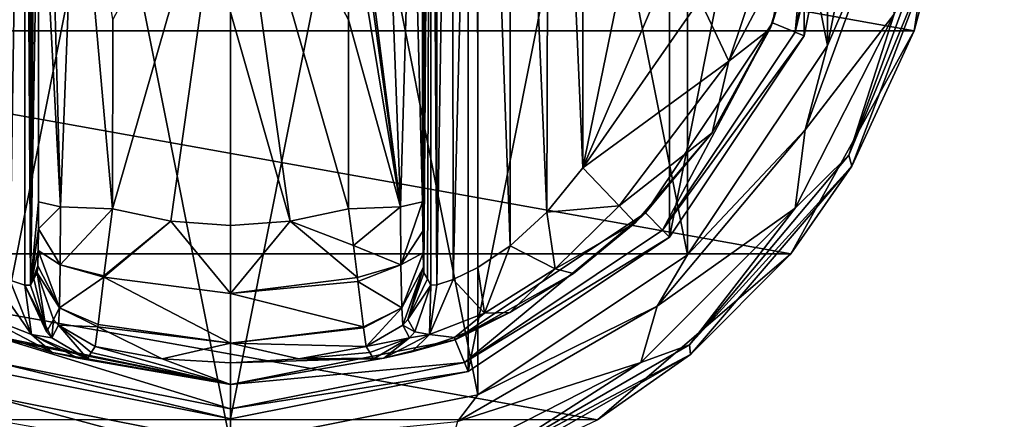
# Model space of a CAD drawing. Units: millimetres. Extents: x -300 to 300, y -508 to 485.
# Drawn here: x -211 to -172, y 272 to 288 of the extents above; entities that cross this region are included whole.
import ezdxf

# ---------------------------------------------------------------- set-up
doc = ezdxf.new("R2010")
doc.units = ezdxf.units.MM
doc.header["$LTSCALE"] = 65.185185
for name, color, linetype in [('391', 7, 'CONTINUOUS'), ('392', 7, 'CONTINUOUS'), ('393', 7, 'CONTINUOUS'), ('394', 7, 'CONTINUOUS'), ('395', 7, 'CONTINUOUS'), ('396', 7, 'CONTINUOUS'), ('397', 7, 'CONTINUOUS'), ('398', 7, 'CONTINUOUS'), ('399', 7, 'CONTINUOUS'), ('400', 7, 'CONTINUOUS'), ('401', 7, 'CONTINUOUS'), ('402', 7, 'CONTINUOUS'), ('403', 7, 'CONTINUOUS'), ('404', 7, 'CONTINUOUS'), ('406', 7, 'CONTINUOUS'), ('407', 7, 'CONTINUOUS'), ('408', 7, 'CONTINUOUS'), ('413', 7, 'CONTINUOUS'), ('414', 7, 'CONTINUOUS'), ('415', 7, 'CONTINUOUS'), ('416', 7, 'CONTINUOUS'), ('417', 7, 'CONTINUOUS'), ('421', 7, 'CONTINUOUS'), ('422', 7, 'CONTINUOUS'), ('423', 7, 'CONTINUOUS'), ('426', 7, 'CONTINUOUS'), ('427', 7, 'CONTINUOUS'), ('428', 7, 'CONTINUOUS'), ('429', 7, 'CONTINUOUS'), ('430', 7, 'CONTINUOUS'), ('431', 7, 'CONTINUOUS'), ('438', 7, 'CONTINUOUS'), ('463', 7, 'CONTINUOUS'), ('464', 7, 'CONTINUOUS'), ('505', 7, 'CONTINUOUS'), ('566', 7, 'CONTINUOUS'), ('572', 7, 'CONTINUOUS')]:
    doc.layers.add(name, color=color, linetype=linetype)

msp = doc.modelspace()

# ---------------------------------------------------------------- linework, layer by layer
at = {"layer": '391', "color": 168, "linetype": 'Continuous', "true_color": 0x0d121a}
for points in [[(-212.376, 319.635, 305.5), (-203, 321.5, 305.5), (-212.376, 274.365, 305.5), (-212.376, 319.635, 305.5)], [(-212.376, 274.365, 305.5), (-203, 321.5, 305.5), (-203, 272.5, 305.5), (-212.376, 274.365, 305.5)], [(-203, 272.5, 305.5), (-203, 321.5, 305.5), (-193.624, 319.635, 305.5), (-203, 272.5, 305.5)], [(-193.624, 274.365, 305.5), (-203, 272.5, 305.5), (-193.624, 319.635, 305.5), (-193.624, 274.365, 305.5)], [(-185.677, 314.325, 305.5), (-193.624, 274.365, 305.5), (-193.624, 319.635, 305.5), (-185.677, 314.325, 305.5)], [(-185.677, 279.675, 305.5), (-193.624, 274.365, 305.5), (-185.677, 314.325, 305.5), (-185.677, 279.675, 305.5)], [(-180.365, 306.375, 305.5), (-185.677, 279.675, 305.5), (-185.677, 314.325, 305.5), (-180.365, 306.375, 305.5)], [(-180.365, 287.625, 305.5), (-185.677, 279.675, 305.5), (-180.365, 306.375, 305.5), (-180.365, 287.625, 305.5)], [(-178.5, 297, 305.5), (-180.365, 287.625, 305.5), (-180.365, 306.375, 305.5), (-178.5, 297, 305.5)]]:
    msp.add_3dface(points, dxfattribs=at)
at = {"layer": '392', "color": 168, "linetype": 'Continuous', "true_color": 0x0d121a}
for points in [[(-212.376, 274.365, 305.5), (-203, 272.5, 305.5), (-212.229, 274.72, 316.5), (-212.376, 274.365, 305.5)], [(-212.229, 274.72, 316.5), (-203, 272.5, 305.5), (-203, 272.884, 316.5), (-212.229, 274.72, 316.5)]]:
    msp.add_3dface(points, dxfattribs=at)
at = {"layer": '393', "color": 168, "linetype": 'Continuous', "true_color": 0x0d121a}
for points in [[(-179.85, 297, 316.5), (-181.612, 288.142, 316.5), (-180.719, 287.772, 316.5), (-179.85, 297, 316.5)], [(-178.884, 297, 316.5), (-179.85, 297, 316.5), (-180.719, 287.772, 316.5), (-178.884, 297, 316.5)], [(-181.612, 288.142, 316.5), (-186.631, 280.63, 316.5), (-185.949, 279.947, 316.5), (-181.612, 288.142, 316.5)], [(-180.719, 287.772, 316.5), (-181.612, 288.142, 316.5), (-185.949, 279.947, 316.5), (-180.719, 287.772, 316.5)], [(-186.631, 280.63, 316.5), (-194.14, 275.613, 316.5), (-193.771, 274.72, 316.5), (-186.631, 280.63, 316.5)], [(-185.949, 279.947, 316.5), (-186.631, 280.63, 316.5), (-193.771, 274.72, 316.5), (-185.949, 279.947, 316.5)], [(-212.229, 274.72, 316.5), (-203, 272.884, 316.5), (-211.86, 275.613, 316.5), (-212.229, 274.72, 316.5)], [(-211.86, 275.613, 316.5), (-203, 272.884, 316.5), (-203, 273.85, 316.5), (-211.86, 275.613, 316.5)], [(-194.14, 275.613, 316.5), (-203, 273.85, 316.5), (-193.771, 274.72, 316.5), (-194.14, 275.613, 316.5)], [(-203, 273.85, 316.5), (-203, 272.884, 316.5), (-193.771, 274.72, 316.5), (-203, 273.85, 316.5)]]:
    msp.add_3dface(points, dxfattribs=at)
at = {"layer": '394', "color": 168, "linetype": 'Continuous', "true_color": 0x0d121a}
for points in [[(-211.86, 275.613, 316.5), (-203, 273.85, 316.5), (-211.682, 275.642, 319.224), (-211.86, 275.613, 316.5)], [(-211.682, 275.642, 319.224), (-203, 273.85, 316.5), (-210.04, 275.114, 321.077), (-211.682, 275.642, 319.224)], [(-210.04, 275.114, 321.077), (-203, 273.85, 316.5), (-209.014, 274.887, 323.2), (-210.04, 275.114, 321.077)], [(-208.497, 275.112, 333.173), (-203, 273.85, 316.5), (-208.35, 275.355, 340.944), (-208.497, 275.112, 333.173)], [(-208.35, 275.355, 340.944), (-203, 273.85, 316.5), (-205.695, 274.867, 340.944), (-208.35, 275.355, 340.944)], [(-203, 273.85, 316.5), (-208.642, 274.87, 325.448), (-209.014, 274.887, 323.2), (-203, 273.85, 316.5)], [(-208.642, 274.87, 325.448), (-203, 273.85, 316.5), (-208.497, 275.112, 333.173), (-208.642, 274.87, 325.448)], [(-205.695, 274.867, 340.944), (-203, 273.85, 316.5), (-203, 274.704, 340.944), (-205.695, 274.867, 340.944)]]:
    msp.add_3dface(points, dxfattribs=at)
at = {"layer": '395', "color": 168, "linetype": 'Continuous', "true_color": 0x0d121a}
for points in [[(-205.352, 280.303, 346.708), (-207.658, 280.794, 346.708), (-207.999, 278.146, 345.807), (-205.352, 280.303, 346.708)], [(-198.342, 280.794, 346.708), (-200.648, 280.303, 346.708), (-198.15, 279.344, 346.388), (-198.342, 280.794, 346.708)], [(-202.998, 277.442, 345.773), (-205.352, 280.303, 346.708), (-208.006, 278.093, 345.773), (-202.998, 277.442, 345.773)], [(-208.006, 278.093, 345.773), (-205.352, 280.303, 346.708), (-207.999, 278.146, 345.807), (-208.006, 278.093, 345.773)], [(-203, 280.138, 346.708), (-205.352, 280.303, 346.708), (-202.998, 277.442, 345.773), (-203, 280.138, 346.708)], [(-200.648, 280.303, 346.708), (-203, 280.138, 346.708), (-202.998, 277.442, 345.773), (-200.648, 280.303, 346.708)], [(-197.993, 278.082, 345.766), (-200.648, 280.303, 346.708), (-202.998, 277.442, 345.773), (-197.993, 278.082, 345.766)], [(-198.15, 279.344, 346.388), (-200.648, 280.303, 346.708), (-197.993, 278.082, 345.766), (-198.15, 279.344, 346.388)], [(-208.006, 278.093, 345.773), (-208.231, 276.223, 343.853), (-203.002, 275.48, 343.693), (-208.006, 278.093, 345.773)], [(-202.998, 277.442, 345.773), (-208.006, 278.093, 345.773), (-203.002, 275.48, 343.693), (-202.998, 277.442, 345.773)], [(-197.993, 278.082, 345.766), (-202.998, 277.442, 345.773), (-197.974, 277.925, 345.66), (-197.993, 278.082, 345.766)], [(-197.974, 277.925, 345.66), (-202.998, 277.442, 345.773), (-197.757, 276.128, 343.693), (-197.974, 277.925, 345.66)], [(-197.757, 276.128, 343.693), (-202.998, 277.442, 345.773), (-203.002, 275.48, 343.693), (-197.757, 276.128, 343.693)], [(-208.35, 275.355, 340.944), (-205.695, 274.867, 340.944), (-208.242, 276.134, 343.704), (-208.35, 275.355, 340.944)], [(-203.002, 275.48, 343.693), (-208.231, 276.223, 343.853), (-208.242, 276.134, 343.704), (-203.002, 275.48, 343.693)], [(-205.695, 274.867, 340.944), (-203.002, 275.48, 343.693), (-208.242, 276.134, 343.704), (-205.695, 274.867, 340.944)], [(-197.757, 276.128, 343.693), (-203.002, 275.48, 343.693), (-197.752, 276.088, 343.62), (-197.757, 276.128, 343.693)], [(-197.752, 276.088, 343.62), (-203.002, 275.48, 343.693), (-197.65, 275.355, 340.944), (-197.752, 276.088, 343.62)], [(-205.695, 274.867, 340.944), (-203, 274.704, 340.944), (-203.002, 275.48, 343.693), (-205.695, 274.867, 340.944)], [(-203.002, 275.48, 343.693), (-203, 274.704, 340.944), (-200.305, 274.867, 340.944), (-203.002, 275.48, 343.693)], [(-197.65, 275.355, 340.944), (-203.002, 275.48, 343.693), (-200.305, 274.867, 340.944), (-197.65, 275.355, 340.944)]]:
    msp.add_3dface(points, dxfattribs=at)
at = {"layer": '396', "color": 168, "linetype": 'Continuous', "true_color": 0x0d121a}
for points in [[(-207.658, 280.794, 346.708), (-205.352, 280.303, 346.708), (-203, 297, 347.5), (-207.658, 280.794, 346.708)], [(-207.658, 280.794, 346.708), (-203, 297, 347.5), (-207.649, 288.267, 347.228), (-207.658, 280.794, 346.708)], [(-205.352, 280.303, 346.708), (-203, 280.138, 346.708), (-203, 297, 347.5), (-205.352, 280.303, 346.708)], [(-203, 297, 347.5), (-203, 280.138, 346.708), (-203, 288.56, 347.302), (-203, 297, 347.5)]]:
    msp.add_3dface(points, dxfattribs=at)
at = {"layer": '397', "color": 168, "linetype": 'Continuous', "true_color": 0x0d121a}
for points in [[(-180.365, 287.625, 305.5), (-178.5, 297, 305.5), (-180.719, 287.772, 316.5), (-180.365, 287.625, 305.5)], [(-178.5, 297, 305.5), (-178.884, 297, 316.5), (-180.719, 287.772, 316.5), (-178.5, 297, 305.5)], [(-180.365, 287.625, 305.5), (-180.719, 287.772, 316.5), (-185.949, 279.947, 316.5), (-180.365, 287.625, 305.5)], [(-185.677, 279.675, 305.5), (-180.365, 287.625, 305.5), (-185.949, 279.947, 316.5), (-185.677, 279.675, 305.5)], [(-185.677, 279.675, 305.5), (-185.949, 279.947, 316.5), (-193.771, 274.72, 316.5), (-185.677, 279.675, 305.5)], [(-193.624, 274.365, 305.5), (-185.677, 279.675, 305.5), (-193.771, 274.72, 316.5), (-193.624, 274.365, 305.5)], [(-203, 272.884, 316.5), (-193.624, 274.365, 305.5), (-193.771, 274.72, 316.5), (-203, 272.884, 316.5)], [(-203, 272.5, 305.5), (-193.624, 274.365, 305.5), (-203, 272.884, 316.5), (-203, 272.5, 305.5)]]:
    msp.add_3dface(points, dxfattribs=at)
at = {"layer": '398', "color": 168, "linetype": 'Continuous', "true_color": 0x0d121a}
for points in [[(-181.612, 288.142, 316.5), (-179.85, 297, 316.5), (-180.326, 292.348, 316.605), (-181.612, 288.142, 316.5)], [(-181.724, 287.886, 316.605), (-181.612, 288.142, 316.5), (-180.326, 292.348, 316.605), (-181.724, 287.886, 316.605)], [(-186.631, 280.63, 316.5), (-181.612, 288.142, 316.5), (-183.99, 283.795, 316.605), (-186.631, 280.63, 316.5)], [(-183.99, 283.795, 316.605), (-181.612, 288.142, 316.5), (-181.724, 287.886, 316.605), (-183.99, 283.795, 316.605)], [(-187.032, 280.244, 316.605), (-186.631, 280.63, 316.5), (-183.99, 283.795, 316.605), (-187.032, 280.244, 316.605)], [(-194.14, 275.613, 316.5), (-186.631, 280.63, 316.5), (-189.47, 278.231, 316.859), (-194.14, 275.613, 316.5)], [(-189.47, 278.231, 316.859), (-186.631, 280.63, 316.5), (-187.032, 280.244, 316.605), (-189.47, 278.231, 316.859)], [(-191.978, 276.69, 317.703), (-194.14, 275.613, 316.5), (-189.47, 278.231, 316.859), (-191.978, 276.69, 317.703)], [(-194.16, 275.702, 319.09), (-194.14, 275.613, 316.5), (-191.978, 276.69, 317.703), (-194.16, 275.702, 319.09)], [(-203, 273.85, 316.5), (-194.14, 275.613, 316.5), (-196.952, 274.893, 323.096), (-203, 273.85, 316.5)], [(-196.952, 274.893, 323.096), (-194.14, 275.613, 316.5), (-195.851, 275.144, 320.917), (-196.952, 274.893, 323.096)], [(-195.851, 275.144, 320.917), (-194.14, 275.613, 316.5), (-194.16, 275.702, 319.09), (-195.851, 275.144, 320.917)], [(-197.65, 275.355, 340.944), (-200.305, 274.867, 340.944), (-197.503, 275.112, 333.173), (-197.65, 275.355, 340.944)], [(-203, 274.704, 340.944), (-203, 273.85, 316.5), (-196.952, 274.893, 323.096), (-203, 274.704, 340.944)], [(-200.305, 274.867, 340.944), (-203, 274.704, 340.944), (-196.952, 274.893, 323.096), (-200.305, 274.867, 340.944)], [(-197.358, 274.87, 325.448), (-197.503, 275.112, 333.173), (-200.305, 274.867, 340.944), (-197.358, 274.87, 325.448)], [(-197.358, 274.87, 325.448), (-200.305, 274.867, 340.944), (-196.952, 274.893, 323.096), (-197.358, 274.87, 325.448)]]:
    msp.add_3dface(points, dxfattribs=at)
at = {"layer": '399', "color": 168, "linetype": 'Continuous', "true_color": 0x0d121a}
for points in [[(-200.648, 280.303, 346.708), (-198.342, 280.794, 346.708), (-203, 297, 347.5), (-200.648, 280.303, 346.708)], [(-200.648, 280.303, 346.708), (-203, 297, 347.5), (-203, 288.56, 347.302), (-200.648, 280.303, 346.708)], [(-203, 297, 347.5), (-198.342, 280.794, 346.708), (-198.351, 288.265, 347.228), (-203, 297, 347.5)], [(-198.354, 293.379, 347.404), (-203, 297, 347.5), (-198.351, 288.265, 347.228), (-198.354, 293.379, 347.404)], [(-203, 280.138, 346.708), (-200.648, 280.303, 346.708), (-203, 288.56, 347.302), (-203, 280.138, 346.708)]]:
    msp.add_3dface(points, dxfattribs=at)
at = {"layer": '400', "color": 168, "linetype": 'Continuous', "true_color": 0x0d121a}
for points in [[(-184.48, 304.934, 319.5), (-189.1, 311.586, 319.5), (-189.1, 282.414, 319.5), (-184.48, 304.934, 319.5)], [(-182.852, 297, 319.5), (-184.48, 304.934, 319.5), (-189.1, 282.414, 319.5), (-182.852, 297, 319.5)], [(-184.48, 289.066, 319.5), (-182.852, 297, 319.5), (-189.1, 282.414, 319.5), (-184.48, 289.066, 319.5)]]:
    msp.add_3dface(points, dxfattribs=at)
at = {"layer": '401', "color": 168, "linetype": 'Continuous', "true_color": 0x0d121a}
for points in [[(-194.874, 316.218, 323.868), (-195.099, 316.224, 325.395), (-194.862, 277.784, 323.828), (-194.874, 316.218, 323.868)], [(-194.862, 277.784, 323.828), (-195.099, 316.224, 325.395), (-195.099, 277.776, 325.395), (-194.862, 277.784, 323.828)], [(-194.257, 316.02, 322.433), (-194.874, 316.218, 323.868), (-194.862, 277.784, 323.828), (-194.257, 316.02, 322.433)], [(-194.222, 277.994, 322.374), (-194.257, 316.02, 322.433), (-194.862, 277.784, 323.828), (-194.222, 277.994, 322.374)], [(-193.267, 315.544, 321.183), (-194.257, 316.02, 322.433), (-194.222, 277.994, 322.374), (-193.267, 315.544, 321.183)], [(-193.239, 278.471, 321.157), (-193.267, 315.544, 321.183), (-194.222, 277.994, 322.374), (-193.239, 278.471, 321.157)], [(-191.954, 314.661, 320.222), (-193.267, 315.544, 321.183), (-191.972, 279.325, 320.232), (-191.954, 314.661, 320.222)], [(-191.972, 279.325, 320.232), (-193.267, 315.544, 321.183), (-193.239, 278.471, 321.157), (-191.972, 279.325, 320.232)], [(-190.516, 280.663, 319.669), (-191.954, 314.661, 320.222), (-191.972, 279.325, 320.232), (-190.516, 280.663, 319.669)], [(-190.425, 313.238, 319.648), (-191.954, 314.661, 320.222), (-190.516, 280.663, 319.669), (-190.425, 313.238, 319.648)], [(-189.1, 282.414, 319.5), (-190.425, 313.238, 319.648), (-190.516, 280.663, 319.669), (-189.1, 282.414, 319.5)], [(-189.1, 282.414, 319.5), (-189.1, 311.586, 319.5), (-190.425, 313.238, 319.648), (-189.1, 282.414, 319.5)]]:
    msp.add_3dface(points, dxfattribs=at)
at = {"layer": '402', "color": 168, "linetype": 'Continuous', "true_color": 0x0d121a}
for points in [[(-195.42, 281.064, 343.774), (-195.099, 316.224, 325.395), (-195.432, 297, 344.493), (-195.42, 281.064, 343.774)], [(-195.099, 316.224, 325.395), (-195.42, 281.064, 343.774), (-195.414, 279.904, 343.44), (-195.099, 316.224, 325.395)], [(-195.403, 279.047, 342.791), (-195.099, 316.224, 325.395), (-195.414, 279.904, 343.44), (-195.403, 279.047, 342.791)], [(-195.388, 278.488, 341.919), (-195.099, 316.224, 325.395), (-195.403, 279.047, 342.791), (-195.388, 278.488, 341.919)], [(-195.37, 278.266, 340.892), (-195.099, 316.224, 325.395), (-195.388, 278.488, 341.919), (-195.37, 278.266, 340.892)], [(-195.234, 278.02, 333.12), (-195.099, 316.224, 325.395), (-195.37, 278.266, 340.892), (-195.234, 278.02, 333.12)], [(-195.099, 277.776, 325.395), (-195.099, 316.224, 325.395), (-195.234, 278.02, 333.12), (-195.099, 277.776, 325.395)]]:
    msp.add_3dface(points, dxfattribs=at)
at = {"layer": '403', "color": 168, "linetype": 'Continuous', "true_color": 0x0d121a}
for points in [[(-210.766, 315.98, 333.12), (-210.901, 316.224, 325.395), (-210.901, 277.776, 325.395), (-210.766, 315.98, 333.12)], [(-210.63, 315.734, 340.892), (-210.766, 315.98, 333.12), (-210.901, 277.776, 325.395), (-210.63, 315.734, 340.892)], [(-210.612, 315.512, 341.919), (-210.63, 315.734, 340.892), (-210.901, 277.776, 325.395), (-210.612, 315.512, 341.919)], [(-210.597, 314.953, 342.791), (-210.612, 315.512, 341.919), (-210.901, 277.776, 325.395), (-210.597, 314.953, 342.791)], [(-210.586, 314.096, 343.44), (-210.597, 314.953, 342.791), (-210.901, 277.776, 325.395), (-210.586, 314.096, 343.44)], [(-210.58, 312.936, 343.774), (-210.586, 314.096, 343.44), (-210.901, 277.776, 325.395), (-210.58, 312.936, 343.774)], [(-210.568, 297, 344.493), (-210.58, 312.936, 343.774), (-210.901, 277.776, 325.395), (-210.568, 297, 344.493)], [(-210.58, 281.064, 343.774), (-210.568, 297, 344.493), (-210.901, 277.776, 325.395), (-210.58, 281.064, 343.774)], [(-210.585, 280.007, 343.49), (-210.58, 281.064, 343.774), (-210.901, 277.776, 325.395), (-210.585, 280.007, 343.49)], [(-210.596, 279.143, 342.891), (-210.585, 280.007, 343.49), (-210.901, 277.776, 325.395), (-210.596, 279.143, 342.891)], [(-210.611, 278.534, 342.025), (-210.596, 279.143, 342.891), (-210.901, 277.776, 325.395), (-210.611, 278.534, 342.025)], [(-210.901, 277.776, 325.395), (-210.766, 278.02, 333.12), (-210.611, 278.534, 342.025), (-210.901, 277.776, 325.395)], [(-210.63, 278.266, 340.892), (-210.611, 278.534, 342.025), (-210.766, 278.02, 333.12), (-210.63, 278.266, 340.892)]]:
    msp.add_3dface(points, dxfattribs=at)
at = {"layer": '404', "color": 168, "linetype": 'Continuous', "true_color": 0x0d121a}
for points in [[(-211.779, 316.006, 322.373), (-211.715, 277.969, 322.481), (-211.136, 316.216, 323.834), (-211.779, 316.006, 322.373)], [(-211.715, 277.969, 322.481), (-211.118, 277.78, 323.897), (-211.136, 316.216, 323.834), (-211.715, 277.969, 322.481)], [(-210.901, 277.776, 325.395), (-210.901, 316.224, 325.395), (-211.136, 316.216, 323.834), (-210.901, 277.776, 325.395)], [(-211.118, 277.78, 323.897), (-210.901, 277.776, 325.395), (-211.136, 316.216, 323.834), (-211.118, 277.78, 323.897)]]:
    msp.add_3dface(points, dxfattribs=at)
at = {"layer": '406', "color": 168, "linetype": 'Continuous', "true_color": 0x0d121a}
for points in [[(-210.63, 278.266, 340.892), (-210.766, 278.02, 333.12), (-210.269, 275.936, 325.442), (-210.63, 278.266, 340.892)], [(-210.63, 278.266, 340.892), (-210.269, 275.936, 325.442), (-209.992, 276.418, 340.939), (-210.63, 278.266, 340.892)], [(-210.766, 278.02, 333.12), (-210.901, 277.776, 325.395), (-210.269, 275.936, 325.442), (-210.766, 278.02, 333.12)], [(-210.269, 275.936, 325.442), (-210.058, 275.693, 325.446), (-209.992, 276.418, 340.939), (-210.269, 275.936, 325.442)], [(-210.058, 275.693, 325.446), (-209.796, 276.192, 340.943), (-209.992, 276.418, 340.939), (-210.058, 275.693, 325.446)], [(-210.058, 275.693, 325.446), (-208.642, 274.87, 325.448), (-209.796, 276.192, 340.943), (-210.058, 275.693, 325.446)], [(-208.642, 274.87, 325.448), (-208.497, 275.112, 333.173), (-209.796, 276.192, 340.943), (-208.642, 274.87, 325.448)], [(-208.497, 275.112, 333.173), (-208.35, 275.355, 340.944), (-209.796, 276.192, 340.943), (-208.497, 275.112, 333.173)]]:
    msp.add_3dface(points, dxfattribs=at)
at = {"layer": '407', "color": 168, "linetype": 'Continuous', "true_color": 0x0d121a}
for points in [[(-210.58, 281.064, 343.774), (-210.585, 280.007, 343.49), (-209.711, 280.877, 345.826), (-210.58, 281.064, 343.774)], [(-209.711, 280.877, 345.826), (-210.585, 280.007, 343.49), (-209.724, 278.581, 345.059), (-209.711, 280.877, 345.826)], [(-207.658, 280.794, 346.708), (-209.711, 280.877, 345.826), (-209.724, 278.581, 345.059), (-207.658, 280.794, 346.708)], [(-207.999, 278.146, 345.807), (-207.658, 280.794, 346.708), (-209.724, 278.581, 345.059), (-207.999, 278.146, 345.807)], [(-210.585, 280.007, 343.49), (-210.596, 279.143, 342.891), (-209.724, 278.581, 345.059), (-210.585, 280.007, 343.49)], [(-210.596, 279.143, 342.891), (-210.611, 278.534, 342.025), (-209.755, 276.874, 343.308), (-210.596, 279.143, 342.891)], [(-210.596, 279.143, 342.891), (-209.755, 276.874, 343.308), (-209.724, 278.581, 345.059), (-210.596, 279.143, 342.891)], [(-210.611, 278.534, 342.025), (-210.63, 278.266, 340.892), (-209.755, 276.874, 343.308), (-210.611, 278.534, 342.025)], [(-209.755, 276.874, 343.308), (-210.63, 278.266, 340.892), (-209.992, 276.418, 340.939), (-209.755, 276.874, 343.308)], [(-209.755, 276.874, 343.308), (-208.006, 278.093, 345.773), (-209.724, 278.581, 345.059), (-209.755, 276.874, 343.308)], [(-208.006, 278.093, 345.773), (-207.999, 278.146, 345.807), (-209.724, 278.581, 345.059), (-208.006, 278.093, 345.773)], [(-208.231, 276.223, 343.853), (-208.006, 278.093, 345.773), (-209.755, 276.874, 343.308), (-208.231, 276.223, 343.853)], [(-209.796, 276.192, 340.943), (-209.755, 276.874, 343.308), (-209.992, 276.418, 340.939), (-209.796, 276.192, 340.943)], [(-209.796, 276.192, 340.943), (-208.242, 276.134, 343.704), (-209.755, 276.874, 343.308), (-209.796, 276.192, 340.943)], [(-208.242, 276.134, 343.704), (-208.231, 276.223, 343.853), (-209.755, 276.874, 343.308), (-208.242, 276.134, 343.704)], [(-208.35, 275.355, 340.944), (-208.242, 276.134, 343.704), (-209.796, 276.192, 340.943), (-208.35, 275.355, 340.944)]]:
    msp.add_3dface(points, dxfattribs=at)
at = {"layer": '408', "color": 168, "linetype": 'Continuous', "true_color": 0x0d121a}
for points in [[(-210.568, 297, 344.493), (-210.58, 281.064, 343.774), (-209.711, 280.877, 345.826), (-210.568, 297, 344.493)], [(-210.162, 297, 345.949), (-210.568, 297, 344.493), (-209.711, 280.877, 345.826), (-210.162, 297, 345.949)], [(-209.098, 297, 347.022), (-210.162, 297, 345.949), (-209.711, 280.877, 345.826), (-209.098, 297, 347.022)], [(-207.658, 280.794, 346.708), (-209.098, 297, 347.022), (-209.711, 280.877, 345.826), (-207.658, 280.794, 346.708)], [(-207.658, 280.794, 346.708), (-207.649, 288.267, 347.228), (-209.098, 297, 347.022), (-207.658, 280.794, 346.708)]]:
    msp.add_3dface(points, dxfattribs=at)
at = {"layer": '413', "color": 168, "linetype": 'Continuous', "true_color": 0x0d121a}
for points in [[(-212.669, 278.42, 321.246), (-213.017, 276.668, 319.832), (-210.856, 275.823, 322.287), (-212.669, 278.42, 321.246)], [(-211.715, 277.969, 322.481), (-212.669, 278.42, 321.246), (-210.856, 275.823, 322.287), (-211.715, 277.969, 322.481)], [(-211.118, 277.78, 323.897), (-211.715, 277.969, 322.481), (-210.856, 275.823, 322.287), (-211.118, 277.78, 323.897)], [(-210.901, 277.776, 325.395), (-211.118, 277.78, 323.897), (-210.269, 275.936, 325.442), (-210.901, 277.776, 325.395)], [(-211.118, 277.78, 323.897), (-210.856, 275.823, 322.287), (-210.058, 275.693, 325.446), (-211.118, 277.78, 323.897)], [(-211.118, 277.78, 323.897), (-210.058, 275.693, 325.446), (-210.269, 275.936, 325.442), (-211.118, 277.78, 323.897)], [(-211.682, 275.642, 319.224), (-210.04, 275.114, 321.077), (-213.017, 276.668, 319.832), (-211.682, 275.642, 319.224)], [(-213.017, 276.668, 319.832), (-210.04, 275.114, 321.077), (-210.856, 275.823, 322.287), (-213.017, 276.668, 319.832)], [(-209.014, 274.887, 323.2), (-208.642, 274.87, 325.448), (-210.856, 275.823, 322.287), (-209.014, 274.887, 323.2)], [(-210.856, 275.823, 322.287), (-208.642, 274.87, 325.448), (-210.058, 275.693, 325.446), (-210.856, 275.823, 322.287)], [(-210.04, 275.114, 321.077), (-209.014, 274.887, 323.2), (-210.856, 275.823, 322.287), (-210.04, 275.114, 321.077)]]:
    msp.add_3dface(points, dxfattribs=at)
at = {"layer": '414', "color": 168, "linetype": 'Continuous', "true_color": 0x0d121a}
for points in [[(-195.42, 281.064, 343.774), (-196.289, 280.877, 345.826), (-196.276, 278.58, 345.059), (-195.42, 281.064, 343.774)], [(-195.414, 279.904, 343.44), (-195.42, 281.064, 343.774), (-196.276, 278.58, 345.059), (-195.414, 279.904, 343.44)], [(-198.342, 280.794, 346.708), (-198.15, 279.344, 346.388), (-196.289, 280.877, 345.826), (-198.342, 280.794, 346.708)], [(-196.289, 280.877, 345.826), (-198.15, 279.344, 346.388), (-196.276, 278.58, 345.059), (-196.289, 280.877, 345.826)], [(-195.403, 279.047, 342.791), (-195.414, 279.904, 343.44), (-196.276, 278.58, 345.059), (-195.403, 279.047, 342.791)], [(-198.15, 279.344, 346.388), (-197.993, 278.082, 345.766), (-196.276, 278.58, 345.059), (-198.15, 279.344, 346.388)], [(-195.403, 279.047, 342.791), (-196.276, 278.58, 345.059), (-196.245, 276.874, 343.308), (-195.403, 279.047, 342.791)], [(-195.388, 278.488, 341.919), (-195.403, 279.047, 342.791), (-196.245, 276.874, 343.308), (-195.388, 278.488, 341.919)], [(-197.993, 278.082, 345.766), (-197.974, 277.925, 345.66), (-196.276, 278.58, 345.059), (-197.993, 278.082, 345.766)], [(-196.276, 278.58, 345.059), (-197.974, 277.925, 345.66), (-196.245, 276.874, 343.308), (-196.276, 278.58, 345.059)], [(-196.204, 276.192, 340.943), (-195.388, 278.488, 341.919), (-196.245, 276.874, 343.308), (-196.204, 276.192, 340.943)], [(-195.388, 278.488, 341.919), (-196.204, 276.192, 340.943), (-196.008, 276.418, 340.939), (-195.388, 278.488, 341.919)], [(-195.37, 278.266, 340.892), (-195.388, 278.488, 341.919), (-196.008, 276.418, 340.939), (-195.37, 278.266, 340.892)], [(-197.974, 277.925, 345.66), (-197.757, 276.128, 343.693), (-196.245, 276.874, 343.308), (-197.974, 277.925, 345.66)], [(-197.757, 276.128, 343.693), (-197.752, 276.088, 343.62), (-196.245, 276.874, 343.308), (-197.757, 276.128, 343.693)], [(-197.752, 276.088, 343.62), (-197.65, 275.355, 340.944), (-196.245, 276.874, 343.308), (-197.752, 276.088, 343.62)], [(-197.65, 275.355, 340.944), (-196.204, 276.192, 340.943), (-196.245, 276.874, 343.308), (-197.65, 275.355, 340.944)]]:
    msp.add_3dface(points, dxfattribs=at)
at = {"layer": '415', "color": 168, "linetype": 'Continuous', "true_color": 0x0d121a}
for points in [[(-195.234, 278.02, 333.12), (-195.37, 278.266, 340.892), (-196.008, 276.418, 340.939), (-195.234, 278.02, 333.12)], [(-195.099, 277.776, 325.395), (-195.234, 278.02, 333.12), (-196.008, 276.418, 340.939), (-195.099, 277.776, 325.395)], [(-195.731, 275.936, 325.442), (-195.099, 277.776, 325.395), (-196.008, 276.418, 340.939), (-195.731, 275.936, 325.442)], [(-196.204, 276.192, 340.943), (-195.731, 275.936, 325.442), (-196.008, 276.418, 340.939), (-196.204, 276.192, 340.943)], [(-197.65, 275.355, 340.944), (-195.942, 275.693, 325.446), (-196.204, 276.192, 340.943), (-197.65, 275.355, 340.944)], [(-195.942, 275.693, 325.446), (-195.731, 275.936, 325.442), (-196.204, 276.192, 340.943), (-195.942, 275.693, 325.446)], [(-197.65, 275.355, 340.944), (-197.503, 275.112, 333.173), (-195.942, 275.693, 325.446), (-197.65, 275.355, 340.944)], [(-197.503, 275.112, 333.173), (-197.358, 274.87, 325.448), (-195.942, 275.693, 325.446), (-197.503, 275.112, 333.173)]]:
    msp.add_3dface(points, dxfattribs=at)
at = {"layer": '416', "color": 168, "linetype": 'Continuous', "true_color": 0x0d121a}
for points in [[(-189.1, 282.414, 319.5), (-190.516, 280.663, 319.669), (-187.662, 280.906, 318.658), (-189.1, 282.414, 319.5)], [(-190.516, 280.663, 319.669), (-191.972, 279.325, 320.232), (-190.196, 278.425, 318.659), (-190.516, 280.663, 319.669)], [(-187.662, 280.906, 318.658), (-190.516, 280.663, 319.669), (-190.196, 278.425, 318.659), (-187.662, 280.906, 318.658)], [(-187.032, 280.244, 316.605), (-187.662, 280.906, 318.658), (-190.196, 278.425, 318.659), (-187.032, 280.244, 316.605)], [(-189.47, 278.231, 316.859), (-187.032, 280.244, 316.605), (-190.196, 278.425, 318.659), (-189.47, 278.231, 316.859)], [(-191.972, 279.325, 320.232), (-193.239, 278.471, 321.157), (-192.983, 276.668, 319.831), (-191.972, 279.325, 320.232)], [(-191.972, 279.325, 320.232), (-192.983, 276.668, 319.831), (-190.196, 278.425, 318.659), (-191.972, 279.325, 320.232)], [(-193.239, 278.471, 321.157), (-194.222, 277.994, 322.374), (-192.983, 276.668, 319.831), (-193.239, 278.471, 321.157)], [(-192.983, 276.668, 319.831), (-191.978, 276.69, 317.703), (-190.196, 278.425, 318.659), (-192.983, 276.668, 319.831)], [(-191.978, 276.69, 317.703), (-189.47, 278.231, 316.859), (-190.196, 278.425, 318.659), (-191.978, 276.69, 317.703)], [(-194.222, 277.994, 322.374), (-194.862, 277.784, 323.828), (-195.144, 275.823, 322.286), (-194.222, 277.994, 322.374)], [(-194.222, 277.994, 322.374), (-195.144, 275.823, 322.286), (-192.983, 276.668, 319.831), (-194.222, 277.994, 322.374)], [(-195.144, 275.823, 322.286), (-195.099, 277.776, 325.395), (-195.731, 275.936, 325.442), (-195.144, 275.823, 322.286)], [(-194.862, 277.784, 323.828), (-195.099, 277.776, 325.395), (-195.144, 275.823, 322.286), (-194.862, 277.784, 323.828)], [(-195.144, 275.823, 322.286), (-194.16, 275.702, 319.09), (-192.983, 276.668, 319.831), (-195.144, 275.823, 322.286)], [(-194.16, 275.702, 319.09), (-191.978, 276.69, 317.703), (-192.983, 276.668, 319.831), (-194.16, 275.702, 319.09)], [(-195.942, 275.693, 325.446), (-195.144, 275.823, 322.286), (-195.731, 275.936, 325.442), (-195.942, 275.693, 325.446)], [(-197.358, 274.87, 325.448), (-196.952, 274.893, 323.096), (-195.942, 275.693, 325.446), (-197.358, 274.87, 325.448)], [(-196.952, 274.893, 323.096), (-195.851, 275.144, 320.917), (-195.144, 275.823, 322.286), (-196.952, 274.893, 323.096)], [(-195.942, 275.693, 325.446), (-196.952, 274.893, 323.096), (-195.144, 275.823, 322.286), (-195.942, 275.693, 325.446)], [(-195.851, 275.144, 320.917), (-194.16, 275.702, 319.09), (-195.144, 275.823, 322.286), (-195.851, 275.144, 320.917)]]:
    msp.add_3dface(points, dxfattribs=at)
at = {"layer": '417', "color": 168, "linetype": 'Continuous', "true_color": 0x0d121a}
for points in [[(-184.48, 289.066, 319.5), (-183.339, 286.622, 318.658), (-181.059, 293.416, 318.658), (-184.48, 289.066, 319.5)], [(-183.339, 286.622, 318.658), (-180.326, 292.348, 316.605), (-181.059, 293.416, 318.658), (-183.339, 286.622, 318.658)], [(-181.724, 287.886, 316.605), (-180.326, 292.348, 316.605), (-183.339, 286.622, 318.658), (-181.724, 287.886, 316.605)], [(-184.48, 289.066, 319.5), (-189.1, 282.414, 319.5), (-183.339, 286.622, 318.658), (-184.48, 289.066, 319.5)], [(-183.99, 283.795, 316.605), (-181.724, 287.886, 316.605), (-183.339, 286.622, 318.658), (-183.99, 283.795, 316.605)], [(-189.1, 282.414, 319.5), (-187.662, 280.906, 318.658), (-183.339, 286.622, 318.658), (-189.1, 282.414, 319.5)], [(-187.662, 280.906, 318.658), (-183.99, 283.795, 316.605), (-183.339, 286.622, 318.658), (-187.662, 280.906, 318.658)], [(-187.032, 280.244, 316.605), (-183.99, 283.795, 316.605), (-187.662, 280.906, 318.658), (-187.032, 280.244, 316.605)]]:
    msp.add_3dface(points, dxfattribs=at)
at = {"layer": '421', "color": 168, "linetype": 'Continuous', "true_color": 0x0d121a}
for points in [[(-198.354, 297, 347.44), (-198.354, 295.818, 347.436), (-196.289, 280.877, 345.826), (-198.354, 297, 347.44)], [(-196.902, 297, 347.022), (-198.354, 297, 347.44), (-196.289, 280.877, 345.826), (-196.902, 297, 347.022)], [(-195.838, 297, 345.949), (-196.902, 297, 347.022), (-196.289, 280.877, 345.826), (-195.838, 297, 345.949)], [(-195.42, 281.064, 343.774), (-195.838, 297, 345.949), (-196.289, 280.877, 345.826), (-195.42, 281.064, 343.774)], [(-195.42, 281.064, 343.774), (-195.432, 297, 344.493), (-195.838, 297, 345.949), (-195.42, 281.064, 343.774)], [(-198.354, 295.818, 347.436), (-198.354, 293.379, 347.404), (-196.289, 280.877, 345.826), (-198.354, 295.818, 347.436)], [(-198.354, 293.379, 347.404), (-198.351, 288.265, 347.228), (-196.289, 280.877, 345.826), (-198.354, 293.379, 347.404)], [(-198.351, 288.265, 347.228), (-198.342, 280.794, 346.708), (-196.289, 280.877, 345.826), (-198.351, 288.265, 347.228)]]:
    msp.add_3dface(points, dxfattribs=at)
at = {"layer": '422', "color": 244, "linetype": 'Continuous', "true_color": 0xa81325}
for points in [[(-229.981, 287.821, 296), (-231.489, 297.776, 296), (-176.019, 287.821, 296), (-229.981, 287.821, 296)], [(-176.019, 287.821, 296), (-231.489, 297.776, 296), (-174.511, 297.776, 296), (-176.019, 287.821, 296)], [(-225.106, 279.013, 296), (-229.981, 287.821, 296), (-180.894, 279.013, 296), (-225.106, 279.013, 296)], [(-180.894, 279.013, 296), (-229.981, 287.821, 296), (-176.019, 287.821, 296), (-180.894, 279.013, 296)], [(-217.474, 272.449, 296), (-225.106, 279.013, 296), (-188.526, 272.449, 296), (-217.474, 272.449, 296)], [(-188.526, 272.449, 296), (-225.106, 279.013, 296), (-180.894, 279.013, 296), (-188.526, 272.449, 296)]]:
    msp.add_3dface(points, dxfattribs=at)
at = {"layer": '423', "color": 244, "linetype": 'Continuous', "true_color": 0xa81325}
for points in [[(-176.019, 287.821, 296), (-174.511, 297.776, 296), (-175.011, 291.628, 302), (-176.019, 287.821, 296)], [(-178.481, 282.472, 302), (-176.019, 287.821, 296), (-175.011, 291.628, 302), (-178.481, 282.472, 302)], [(-180.894, 279.013, 296), (-176.019, 287.821, 296), (-178.481, 282.472, 302), (-180.894, 279.013, 296)], [(-184.846, 275.03, 302), (-180.894, 279.013, 296), (-178.481, 282.472, 302), (-184.846, 275.03, 302)], [(-188.526, 272.449, 296), (-180.894, 279.013, 296), (-184.846, 275.03, 302), (-188.526, 272.449, 296)], [(-193.354, 270.182, 302), (-188.526, 272.449, 296), (-184.846, 275.03, 302), (-193.354, 270.182, 302)]]:
    msp.add_3dface(points, dxfattribs=at)
at = {"layer": '426', "color": 244, "linetype": 'Continuous', "true_color": 0xa81325}
for points in [[(-177.5, 297, 307.5), (-179.441, 287.242, 307.5), (-177.212, 292.453, 307.5), (-177.5, 297, 307.5)], [(-177.212, 292.453, 307.5), (-179.441, 287.242, 307.5), (-180.322, 283.907, 307.5), (-177.212, 292.453, 307.5)], [(-179.441, 287.242, 307.5), (-184.969, 278.969, 307.5), (-180.322, 283.907, 307.5), (-179.441, 287.242, 307.5)], [(-180.322, 283.907, 307.5), (-184.969, 278.969, 307.5), (-186.168, 276.94, 307.5), (-180.322, 283.907, 307.5)], [(-184.969, 278.969, 307.5), (-193.242, 273.441, 307.5), (-186.168, 276.94, 307.5), (-184.969, 278.969, 307.5)], [(-186.168, 276.94, 307.5), (-193.242, 273.441, 307.5), (-194.044, 272.393, 307.5), (-186.168, 276.94, 307.5)], [(-211.956, 272.393, 307.5), (-203, 270.814, 307.5), (-212.758, 273.441, 307.5), (-211.956, 272.393, 307.5)], [(-212.758, 273.441, 307.5), (-203, 270.814, 307.5), (-203, 271.5, 307.5), (-212.758, 273.441, 307.5)], [(-193.242, 273.441, 307.5), (-203, 271.5, 307.5), (-194.044, 272.393, 307.5), (-193.242, 273.441, 307.5)]]:
    msp.add_3dface(points, dxfattribs=at)
at = {"layer": '427', "color": 244, "linetype": 'Continuous', "true_color": 0xa81325}
for points in [[(-212.758, 273.441, 307.5), (-203, 271.5, 307.5), (-212.758, 273.441, 298), (-212.758, 273.441, 307.5)], [(-212.758, 273.441, 298), (-203, 271.5, 307.5), (-203, 271.5, 298), (-212.758, 273.441, 298)]]:
    msp.add_3dface(points, dxfattribs=at)
at = {"layer": '428', "color": 244, "linetype": 'Continuous', "true_color": 0xa81325}
for points in [[(-203, 322.5, 298), (-212.758, 320.559, 298), (-203, 271.5, 298), (-203, 322.5, 298)], [(-203, 322.5, 298), (-203, 271.5, 298), (-193.242, 273.441, 298), (-203, 322.5, 298)], [(-193.242, 320.559, 298), (-203, 322.5, 298), (-193.242, 273.441, 298), (-193.242, 320.559, 298)], [(-212.758, 320.559, 298), (-212.758, 273.441, 298), (-203, 271.5, 298), (-212.758, 320.559, 298)], [(-184.969, 315.031, 298), (-193.242, 320.559, 298), (-184.969, 278.969, 298), (-184.969, 315.031, 298)], [(-184.969, 278.969, 298), (-193.242, 320.559, 298), (-193.242, 273.441, 298), (-184.969, 278.969, 298)], [(-179.441, 306.758, 298), (-184.969, 315.031, 298), (-179.441, 287.242, 298), (-179.441, 306.758, 298)], [(-179.441, 287.242, 298), (-184.969, 315.031, 298), (-184.969, 278.969, 298), (-179.441, 287.242, 298)], [(-177.5, 297, 298), (-179.441, 306.758, 298), (-179.441, 287.242, 298), (-177.5, 297, 298)]]:
    msp.add_3dface(points, dxfattribs=at)
at = {"layer": '429', "color": 244, "linetype": 'Continuous', "true_color": 0xa81325}
for points in [[(-178.597, 282.911, 305.674), (-175.011, 291.628, 302), (-175.25, 292.107, 305.674), (-178.597, 282.911, 305.674)], [(-178.481, 282.472, 302), (-175.011, 291.628, 302), (-178.597, 282.911, 305.674), (-178.481, 282.472, 302)], [(-184.887, 275.414, 305.674), (-178.481, 282.472, 302), (-178.597, 282.911, 305.674), (-184.887, 275.414, 305.674)], [(-184.846, 275.03, 302), (-178.481, 282.472, 302), (-184.887, 275.414, 305.674), (-184.846, 275.03, 302)], [(-193.362, 270.521, 305.674), (-184.846, 275.03, 302), (-184.887, 275.414, 305.674), (-193.362, 270.521, 305.674)], [(-193.354, 270.182, 302), (-184.846, 275.03, 302), (-193.362, 270.521, 305.674), (-193.354, 270.182, 302)]]:
    msp.add_3dface(points, dxfattribs=at)
at = {"layer": '430', "color": 244, "linetype": 'Continuous', "true_color": 0xa81325}
for points in [[(-177.212, 292.453, 307.5), (-180.322, 283.907, 307.5), (-176.81, 288.49, 306.975), (-177.212, 292.453, 307.5)], [(-178.597, 282.911, 305.674), (-175.25, 292.107, 305.674), (-176.81, 288.49, 306.975), (-178.597, 282.911, 305.674)], [(-180.322, 283.907, 307.5), (-180.722, 280.814, 306.975), (-176.81, 288.49, 306.975), (-180.322, 283.907, 307.5)], [(-180.722, 280.814, 306.975), (-178.597, 282.911, 305.674), (-176.81, 288.49, 306.975), (-180.722, 280.814, 306.975)], [(-180.322, 283.907, 307.5), (-186.168, 276.94, 307.5), (-180.722, 280.814, 306.975), (-180.322, 283.907, 307.5)], [(-184.887, 275.414, 305.674), (-178.597, 282.911, 305.674), (-180.722, 280.814, 306.975), (-184.887, 275.414, 305.674)], [(-186.168, 276.94, 307.5), (-186.814, 274.722, 306.975), (-180.722, 280.814, 306.975), (-186.168, 276.94, 307.5)], [(-186.814, 274.722, 306.975), (-184.887, 275.414, 305.674), (-180.722, 280.814, 306.975), (-186.814, 274.722, 306.975)], [(-186.168, 276.94, 307.5), (-194.044, 272.393, 307.5), (-186.814, 274.722, 306.975), (-186.168, 276.94, 307.5)], [(-193.362, 270.521, 305.674), (-184.887, 275.414, 305.674), (-186.814, 274.722, 306.975), (-193.362, 270.521, 305.674)], [(-194.044, 272.393, 307.5), (-194.49, 270.81, 306.975), (-186.814, 274.722, 306.975), (-194.044, 272.393, 307.5)], [(-194.49, 270.81, 306.975), (-193.362, 270.521, 305.674), (-186.814, 274.722, 306.975), (-194.49, 270.81, 306.975)]]:
    msp.add_3dface(points, dxfattribs=at)
at = {"layer": '431', "color": 244, "linetype": 'Continuous', "true_color": 0xa81325}
for points in [[(-179.441, 287.242, 307.5), (-177.5, 297, 307.5), (-179.441, 287.242, 298), (-179.441, 287.242, 307.5)], [(-177.5, 297, 307.5), (-177.5, 297, 298), (-179.441, 287.242, 298), (-177.5, 297, 307.5)], [(-184.969, 278.969, 307.5), (-179.441, 287.242, 307.5), (-184.969, 278.969, 298), (-184.969, 278.969, 307.5)], [(-179.441, 287.242, 307.5), (-179.441, 287.242, 298), (-184.969, 278.969, 298), (-179.441, 287.242, 307.5)], [(-193.242, 273.441, 307.5), (-184.969, 278.969, 307.5), (-193.242, 273.441, 298), (-193.242, 273.441, 307.5)], [(-184.969, 278.969, 307.5), (-184.969, 278.969, 298), (-193.242, 273.441, 298), (-184.969, 278.969, 307.5)], [(-203, 271.5, 307.5), (-193.242, 273.441, 307.5), (-203, 271.5, 298), (-203, 271.5, 307.5)], [(-203, 271.5, 298), (-193.242, 273.441, 307.5), (-193.242, 273.441, 298), (-203, 271.5, 298)]]:
    msp.add_3dface(points, dxfattribs=at)
at = {"layer": '438', "color": 253, "linetype": 'Continuous', "true_color": 0x929eac}
for points in [[(-297.2, 350.7, 270), (-295, 247.5, 270), (297.2, 350.7, 270), (-297.2, 350.7, 270)], [(-295, 247.5, 270), (295, 247.5, 270), (297.2, 350.7, 270), (-295, 247.5, 270)]]:
    msp.add_3dface(points, dxfattribs=at)
at = {"layer": '463', "color": 253, "linetype": 'Continuous', "true_color": 0x929eac}
for points in [[(-296.2, 352.5, 270.2), (296.2, 352.5, 270.2), (-296.2, 247.5, 270.2), (-296.2, 352.5, 270.2)], [(-296.2, 247.5, 270.2), (296.2, 352.5, 270.2), (-295, 247.5, 270.2), (-296.2, 247.5, 270.2)], [(-295, 247.5, 270.2), (296.2, 352.5, 270.2), (295, 247.5, 270.2), (-295, 247.5, 270.2)]]:
    msp.add_3dface(points, dxfattribs=at)
at = {"layer": '464', "color": 253, "linetype": 'Continuous', "true_color": 0x929eac}
for points in [[(296.2, 350.7, 296), (-296.2, 350.7, 296), (296.2, 249.3, 296), (296.2, 350.7, 296)], [(296.2, 249.3, 296), (-296.2, 350.7, 296), (-296.2, 249.3, 296), (296.2, 249.3, 296)]]:
    msp.add_3dface(points, dxfattribs=at)
at = {"layer": '505', "color": 253, "linetype": 'Continuous', "true_color": 0x929eac}
for points in [[(-279.2, 350.7, -325), (279.2, 350.7, -325), (-279.2, 199.3, -325), (-279.2, 350.7, -325)], [(-279.2, 199.3, -325), (279.2, 350.7, -325), (279.2, 199.3, -325), (-279.2, 199.3, -325)]]:
    msp.add_3dface(points, dxfattribs=at)
at = {"layer": '566', "color": 253, "linetype": 'Continuous', "true_color": 0x929eac}
for points in [[(-294, 352.5, 265), (294, 352.5, 265), (-294, 172.5, 265), (-294, 352.5, 265)], [(-294, 172.5, 265), (294, 352.5, 265), (294, 172.5, 265), (-294, 172.5, 265)]]:
    msp.add_3dface(points, dxfattribs=at)
at = {"layer": '572', "color": 253, "linetype": 'Continuous', "true_color": 0x929eac}
for points in [[(276, 352.5, -320), (-276, 352.5, -320), (276, 198.5, -320), (276, 352.5, -320)], [(-276, 352.5, -320), (-276, 198.5, -320), (276, 198.5, -320), (-276, 352.5, -320)]]:
    msp.add_3dface(points, dxfattribs=at)

doc.saveas('drawing.dxf')
